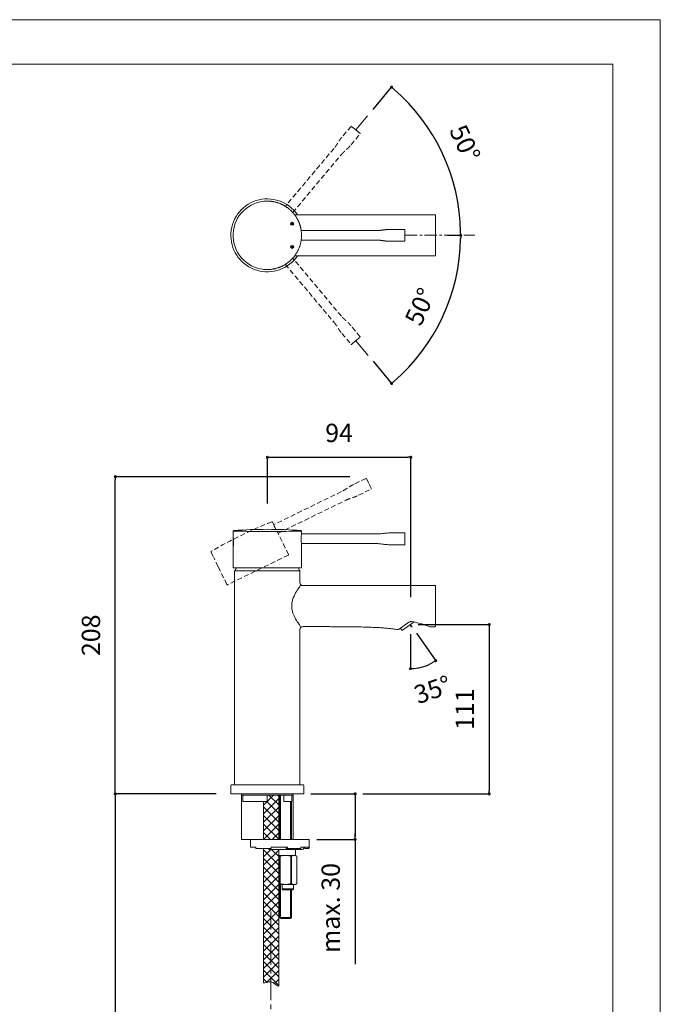
# Model space of a CAD drawing. Units: millimetres. Extents: x 0 to 840, y 0 to 1188.
# Drawn here: x 420 to 840, y 542 to 1188 of the extents above; entities that cross this region are included whole.
import ezdxf

# ---------------------------------------------------------------- set-up
doc = ezdxf.new("R2010")
doc.units = ezdxf.units.MM
doc.header["$LTSCALE"] = 50.8
doc.header["$PDMODE"] = 1
doc.header["$PDSIZE"] = -2
doc.linetypes.add('CENTER', pattern=[50.8, 31.75, -6.35, 6.35, -6.35])
doc.linetypes.add('HIDDEN', pattern=[9.525, 6.35, -3.175])
doc.layers.add('DIM', color=3, linetype='Continuous', lineweight=13)
doc.layers.add('MODEL', color=7, linetype='Continuous', lineweight=20)
doc.layers.add('PRINT', color=4, linetype='Continuous', lineweight=20, plot=False)
doc.styles.add('ＭＳ ゴシック', font='msgothic.ttc', dxfattribs={"bigfont": 'ＭＳ ゴシック'})
doc.dimstyles.new('tfrom線あり', dxfattribs={"dimtxt": 12, "dimasz": 2, "dimexe": 0, "dimexo": 5, "dimgap": 10, "dimtad": 1, "dimdec": 0, "dimzin": 11, "dimdsep": 46, "dimtxsty": 'ＭＳ ゴシック', "dimblk": 'DOT', "dimcen": 0, "dimazin": 0, "dimtfac": 1, "dimtdec": 1, "dimtix": 1, "dimtofl": 0, "dimtmove": 0, "dimatfit": 0, "dimldrblk": 'DOT', "dimfxl": 1, "dimfrac": 2, "dimtolj": 1, "dimtzin": 11, "dimarcsym": 0})
pattern_1 = [(45, (240.905, 23.898), (-2.819714, 2.819714), []), (135, (240.905, 23.898), (-2.819714, -2.819714), [])]

# ---------------------------------------------------------------- blocks, each defined once
blk = doc.blocks.new('_DOT')
at = {"color": 0, "linetype": 'ByBlock', "lineweight": -2}
blk.add_line((-0.5, 0), (-1, 0), dxfattribs=at)
at = {"color": 0, "linetype": 'ByBlock', "lineweight": -2, "const_width": 0.5}
blk.add_lwpolyline([(-0.25, 0, 1), (0.25, 0, 1)], format="xyb", close=True, dxfattribs=at)
blk = doc.blocks.new('*D7')
at = {"layer": 'Defpoints', "color": 0}
for p in [(582.34, 1046.61), (582.34, 1046.61), (695.49, 1046.61), (688.26, 976.94), (648.43, 967.83)]:
    blk.add_point(p, dxfattribs=at)
at = {"layer": 'DIM', "color": 0, "lineweight": -2}
for p, q in [((700.49, 1046.61), (709.12, 1046.61)), ((651.65, 964), (663.83, 949.49))]:
    blk.add_line(p, q, dxfattribs=at)
blk.add_arc((582.34, 1046.61), 126.78, 310.90387, 359.09613, dxfattribs=at)
at = {"layer": 'DIM', "color": 0, "lineweight": -2, "xscale": 2, "yscale": 2, "zscale": 2}
for p, rotation in [((709.12, 1046.61), 89.548066401154), ((663.83, 949.49), 220.4519335988446)]:
    blk.add_blockref('_DOT', p, dxfattribs=dict(at, rotation=rotation))
at = {"layer": 'DIM', "color": 0, "insert": (682.55, 999.88), "char_height": 12, "attachment_point": 5, "rotation": 65, "style": 'ＭＳ ゴシック'}
blk.add_mtext('\\A1;\\A1;50%%d', dxfattribs=at)
blk = doc.blocks.new('*D8')
at = {"layer": 'Defpoints', "color": 0}
for p in [(676.2, 791.36), (676.2, 791.36), (676.2, 790.07), (677.31, 789.77), (682.04, 763.09)]:
    blk.add_point(p, dxfattribs=at)
at = {"layer": 'DIM', "color": 0, "lineweight": -2}
for p, q in [((676.2, 785.07), (676.2, 762.49)), ((680.18, 785.67), (692.76, 767.71))]:
    blk.add_line(p, q, dxfattribs=at)
blk.add_arc((676.2, 791.36), 28.87, 273.96987, 301.03013, dxfattribs=at)
at = {"layer": 'DIM', "color": 0, "lineweight": -2, "xscale": 2, "yscale": 2, "zscale": 2}
for p, rotation in [((692.76, 767.71), 33.01506306599315), ((676.2, 762.49), 181.9849369367238)]:
    blk.add_blockref('_DOT', p, dxfattribs=dict(at, rotation=rotation))
at = {"layer": 'DIM', "color": 0, "insert": (690.72, 748.68), "char_height": 12, "attachment_point": 5, "rotation": 18.79055, "style": 'ＭＳ ゴシック'}
blk.add_mtext('\\A1;\\A1;35%%d', dxfattribs=at)
blk = doc.blocks.new('*D9')
at = {"layer": 'Defpoints', "color": 0}
for p in [(676.39, 901.06), (582.39, 865.87), (676.39, 804.33)]:
    blk.add_point(p, dxfattribs=at)
at = {"layer": 'DIM', "color": 0, "lineweight": -2}
for p, q in [((582.39, 870.87), (582.39, 901.06)), ((584.39, 901.06), (674.39, 901.06)), ((676.39, 809.33), (676.39, 901.06))]:
    blk.add_line(p, q, dxfattribs=at)
at = {"layer": 'DIM', "color": 0, "lineweight": -2, "xscale": 2, "yscale": 2, "zscale": 2, "rotation": 180}
blk.add_blockref('_DOT', (582.39, 901.06), dxfattribs=at)
at = {"layer": 'DIM', "color": 0, "lineweight": -2, "xscale": 2, "yscale": 2, "zscale": 2}
blk.add_blockref('_DOT', (676.39, 901.06), dxfattribs=at)
at = {"layer": 'DIM', "color": 0, "insert": (629.39, 917.06), "char_height": 12, "attachment_point": 5, "style": 'ＭＳ ゴシック'}
blk.add_mtext('\\A1;94', dxfattribs=at)
blk = doc.blocks.new('*D10')
at = {"layer": 'Defpoints', "color": 0}
for p in [(676.2, 791.36), (639.91, 680.36), (727.84, 680.36)]:
    blk.add_point(p, dxfattribs=at)
at = {"layer": 'DIM', "color": 0, "lineweight": -2}
for p, q in [((681.2, 791.36), (727.84, 791.36)), ((727.84, 789.36), (727.84, 682.36)), ((644.91, 680.36), (727.84, 680.36))]:
    blk.add_line(p, q, dxfattribs=at)
at = {"layer": 'DIM', "color": 0, "lineweight": -2, "xscale": 2, "yscale": 2, "zscale": 2}
for p, rotation in [((727.84, 791.36), 90), ((727.84, 680.36), 270)]:
    blk.add_blockref('_DOT', p, dxfattribs=dict(at, rotation=rotation))
at = {"layer": 'DIM', "color": 0, "insert": (711.84, 735.86), "char_height": 12, "attachment_point": 5, "rotation": 90, "style": 'ＭＳ ゴシック'}
blk.add_mtext('\\A1;111', dxfattribs=at)
blk = doc.blocks.new('*D12')
at = {"layer": 'Defpoints', "color": 0}
for p in [(482.7, 888.36), (641.47, 888.36), (553.71, 680.36)]:
    blk.add_point(p, dxfattribs=at)
at = {"layer": 'DIM', "color": 0, "lineweight": -2}
for p, q in [((636.47, 888.36), (482.7, 888.36)), ((482.7, 682.36), (482.7, 886.36)), ((548.71, 680.36), (482.7, 680.36))]:
    blk.add_line(p, q, dxfattribs=at)
at = {"layer": 'DIM', "color": 0, "lineweight": -2, "xscale": 2, "yscale": 2, "zscale": 2}
for p, rotation in [((482.7, 888.36), 90), ((482.7, 680.36), 270)]:
    blk.add_blockref('_DOT', p, dxfattribs=dict(at, rotation=rotation))
at = {"layer": 'DIM', "color": 0, "insert": (466.7, 784.36), "char_height": 12, "attachment_point": 5, "rotation": 90, "style": 'ＭＳ ゴシック'}
blk.add_mtext('\\A1;208', dxfattribs=at)
blk = doc.blocks.new('*D15')
at = {"layer": 'Defpoints', "color": 0}
for p in [(605.96, 680.36), (609.75, 650.45), (639.91, 650.45)]:
    blk.add_point(p, dxfattribs=at)
at = {"layer": 'DIM', "color": 0, "lineweight": -2}
for p, q in [((610.96, 680.36), (639.91, 680.36)), ((639.91, 678.36), (639.91, 652.45)), ((639.91, 652.45), (639.91, 654.45)), ((614.75, 650.45), (639.91, 650.45)), ((639.91, 650.45), (639.91, 568.7))]:
    blk.add_line(p, q, dxfattribs=at)
at = {"layer": 'DIM', "color": 0, "lineweight": -2, "xscale": 2, "yscale": 2, "zscale": 2}
for p, rotation in [((639.91, 680.36), 90), ((639.91, 650.45), 270)]:
    blk.add_blockref('_DOT', p, dxfattribs=dict(at, rotation=rotation))
at = {"layer": 'DIM', "color": 0, "insert": (623.91, 605.58), "char_height": 12, "attachment_point": 5, "rotation": 90, "style": 'ＭＳ ゴシック'}
blk.add_mtext('\\A1;max. 30', dxfattribs=at)
blk = doc.blocks.new('*D16')
at = {"layer": 'Defpoints', "color": 0}
for p in [(648.43, 1125.38), (703.79, 1082.97), (582.34, 1046.61), (582.34, 1046.61), (695.49, 1046.61)]:
    blk.add_point(p, dxfattribs=at)
at = {"layer": 'DIM', "color": 0, "lineweight": -2}
for p, q in [((651.65, 1129.21), (663.83, 1143.72)), ((700.49, 1046.61), (709.12, 1046.61))]:
    blk.add_line(p, q, dxfattribs=at)
blk.add_arc((582.34, 1046.61), 126.78, 0.90387, 49.09613, dxfattribs=at)
at = {"layer": 'DIM', "color": 0, "lineweight": -2, "xscale": 2, "yscale": 2, "zscale": 2}
for p, rotation in [((663.83, 1143.72), 139.5480664011555), ((709.12, 1046.61), 270.451933598846)]:
    blk.add_blockref('_DOT', p, dxfattribs=dict(at, rotation=rotation))
at = {"layer": 'DIM', "color": 0, "insert": (711.93, 1107.04), "char_height": 12, "attachment_point": 5, "rotation": 295, "style": 'ＭＳ ゴシック'}
blk.add_mtext('\\A1;\\A1;50%%d', dxfattribs=at)
blk = doc.blocks.new('*D34')
at = {"layer": 'Defpoints', "color": 0}
for p in [(548.71, 680.36), (482.7, 290.36), (548.71, 290.36)]:
    blk.add_point(p, dxfattribs=at)
at = {"layer": 'DIM', "color": 0, "lineweight": -2}
for p, q in [((543.71, 680.36), (482.7, 680.36)), ((482.7, 678.36), (482.7, 292.36)), ((543.71, 290.36), (482.7, 290.36))]:
    blk.add_line(p, q, dxfattribs=at)
at = {"layer": 'DIM', "color": 0, "lineweight": -2, "xscale": 2, "yscale": 2, "zscale": 2}
for p, rotation in [((482.7, 680.36), 90), ((482.7, 290.36), 270)]:
    blk.add_blockref('_DOT', p, dxfattribs=dict(at, rotation=rotation))
at = {"layer": 'DIM', "color": 0, "insert": (466.7, 485.36), "char_height": 12, "attachment_point": 5, "rotation": 90, "style": 'ＭＳ ゴシック'}
blk.add_mtext('\\A1;390', dxfattribs=at)

msp = doc.modelspace()

# ---------------------------------------------------------------- hatches: boundary and pattern name
at = {"layer": 'MODEL'}
h = msp.add_hatch(color=256, dxfattribs=at)
edge = h.paths.add_edge_path()
edge.add_ellipse((598.65, 1054.19), major_axis=(0.997, 0), ratio=1, start_angle=0, end_angle=360)
h = msp.add_hatch(color=256, dxfattribs=at)
edge = h.paths.add_edge_path()
edge.add_ellipse((598.65, 1039.02), major_axis=(-0.997, 0), ratio=1, start_angle=0, end_angle=360)
h = msp.add_hatch(dxfattribs=at)
h.set_pattern_fill('NET', color=256, scale=1.255962, angle=45, style=0)
h.set_pattern_definition(pattern_1)
edge = h.paths.add_edge_path()
edge.add_line((579.84, 675.38), (579.84, 650.45))
edge.add_line((579.84, 650.45), (584.83, 650.45))
edge.add_line((584.83, 650.45), (589.81, 650.45))
edge.add_line((589.81, 650.45), (589.81, 679.61))
edge.add_line((589.81, 679.61), (582.21, 679.61))
edge.add_arc((583.18, 679.36), 0.997, 165.52249, 180)
edge.add_line((582.18, 679.36), (582.18, 675.38))
edge.add_line((582.18, 675.38), (579.84, 675.38))
h = msp.add_hatch(dxfattribs=at)
h.set_pattern_fill('NET', color=256, scale=1.255962, angle=45, style=0)
h.set_pattern_definition(pattern_1)
edge = h.paths.add_edge_path()
edge.add_line((579.84, 644.47), (579.84, 556.53))
edge.add_spline(control_points=[(579.84, 556.53), (580.47, 556.53), (581.77, 556.62), (584.2, 557.56), (587.01, 556.33), (588.71, 554.47), (589.81, 554.27)], knot_values=[0, 0, 0, 0, 0.176791, 0.368755, 0.676628, 1, 1, 1, 1], degree=3, periodic=0)
edge.add_line((589.81, 554.27), (589.81, 643.97))
edge.add_line((589.81, 643.97), (584.83, 643.97))
edge.add_line((584.83, 643.97), (583.83, 643.97))
edge.add_arc((583.83, 644.97), 0.997, 210, 270, ccw=False)
edge.add_line((582.97, 644.47), (579.84, 644.47))

# ---------------------------------------------------------------- linework, layer by layer
at = {"layer": 'DIM', "linetype": 'CENTER', "ltscale": 0.005}
msp.add_line((672.56, 1046.61), (718.43, 1046.61), dxfattribs=at)
at = {"layer": 'MODEL'}
for p, q in [((640.33, 1115.72), (648.12, 1125.01)), ((692.22, 1060.06), (600.28, 1060.06)), ((692.72, 1033.65), (692.72, 1059.56)), ((654.14, 1049.77), (604.53, 1049.77)), ((672.37, 1050.49), (663.15, 1050.49)), ((672.56, 1046.61), (672.56, 1050.29)), ((672.56, 1042.92), (672.56, 1046.61)), ((672.56, 1046.61), (672.56, 1046.36)), ((672.56, 1046.36), (672.56, 1042.92)), ((604.54, 1043.44), (654.14, 1043.44)), ((663.15, 1042.72), (672.37, 1042.72)), ((600.28, 1033.15), (692.22, 1033.15)), ((640.33, 977.49), (648.43, 967.83)), ((559.91, 852.54), (559.91, 848.95)), ((582.34, 852.51), (584.71, 852.51)), ((604.77, 850.82), (604.77, 852.54)), ((559.91, 842.07), (559.91, 848.75)), ((654.14, 850.77), (604.76, 850.77)), ((672.37, 851.49), (663.15, 851.49)), ((672.56, 851.29), (672.56, 851.28)), ((672.56, 851.28), (672.56, 847.6)), ((672.56, 847.6), (672.56, 843.92)), ((559.91, 841.92), (559.91, 828.84)), ((604.76, 844.44), (654.14, 844.44)), ((604.77, 828.84), (604.77, 844.43)), ((663.15, 843.72), (672.37, 843.72)), ((604.57, 828.64), (560.11, 828.64)), ((561.2, 826.57), (603.47, 826.57)), ((603.43, 826.57), (561.25, 826.57)), ((560.9, 727.72), (560.9, 826.27)), ((603.77, 818.94), (603.77, 826.27)), ((692.72, 790.5), (692.72, 816.45)), ((603.77, 788.04), (603.77, 686.34)), ((668.15, 788.09), (668.38, 788.2)), ((668.38, 788.2), (668.69, 788.41)), ((674.46, 792.46), (668.69, 788.41)), ((669.66, 789.1), (670.58, 787.79)), ((678.66, 793.08), (670.99, 787.72)), ((676.2, 791.36), (677.31, 789.77)), ((676.2, 791.36), (676.2, 790.07)), ((688.8, 789.91), (688.91, 789.89)), ((560.9, 686.34), (560.9, 727.72)), ((558.46, 685.85), (558.41, 680.66)), ((605.72, 686.34), (558.96, 686.34)), ((606.26, 680.66), (606.21, 685.85)), ((605.96, 680.36), (558.71, 680.36)), ((565.39, 680.36), (565.39, 650.45)), ((565.39, 679.61), (599.28, 679.61)), ((566.25, 679.36), (566.25, 675.67)), ((582.18, 675.38), (582.18, 679.36)), ((589.81, 650.45), (589.81, 679.61)), ((590.31, 679.61), (590.31, 650.45)), ((591.08, 650.45), (591.08, 679.61)), ((593.16, 679.36), (593.16, 675.38)), ((598.4, 675.67), (598.4, 679.36)), ((598.4, 679.36), (598.41, 679.36)), ((598.41, 675.67), (598.41, 679.36)), ((599.28, 680.36), (599.28, 650.45)), ((566.5, 675.39), (566.51, 675.38)), ((582.18, 675.38), (566.51, 675.38)), ((579.84, 675.38), (579.84, 650.45)), ((589.84, 675.38), (589.81, 675.38)), ((589.84, 675.38), (590.31, 675.38)), ((598.15, 675.38), (593.16, 675.38)), ((593.16, 675.38), (593.16, 675.38)), ((597.52, 650.45), (597.52, 675.38)), ((598.29, 650.45), (598.29, 675.51)), ((565.28, 650.45), (608.26, 650.45)), ((584.83, 650.45), (571.37, 650.45)), ((571.37, 650.45), (571.37, 645.47)), ((584.83, 650.45), (609.75, 650.45)), ((609.75, 644.97), (609.75, 650.45)), ((574.86, 645.47), (571.37, 645.47)), ((574.86, 644.97), (574.86, 645.47)), ((574.86, 644.47), (574.86, 644.97)), ((584.83, 644.47), (574.86, 644.47)), ((579.84, 644.47), (579.84, 556.53)), ((584.83, 643.97), (583.83, 643.97)), ((595.56, 645.47), (584.83, 645.47)), ((584.83, 644.97), (584.83, 645.47)), ((584.83, 644.97), (584.83, 644.47)), ((584.83, 643.97), (605.27, 643.97)), ((589.81, 554.27), (589.81, 643.97)), ((593.62, 639.99), (589.81, 639.99)), ((590.45, 639.49), (590.77, 639.49)), ((590.45, 639.49), (590.45, 621.54)), ((590.77, 621.54), (590.77, 639.49)), ((594.98, 639.99), (593.61, 639.99)), ((593.62, 639.99), (594.98, 639.99)), ((594.27, 645.47), (594.7, 644.47)), ((594.7, 644.47), (595.34, 644.47)), ((599.57, 639.99), (594.98, 639.99)), ((603.94, 644.47), (595.34, 644.47)), ((595.56, 644.97), (595.56, 645.47)), ((597.83, 639.49), (598.15, 639.49)), ((597.83, 639.49), (597.83, 621.54)), ((598.15, 621.54), (598.15, 639.49)), ((599.57, 639.99), (600.25, 639.99)), ((600.25, 639.99), (599.57, 639.99)), ((600.65, 639.99), (600.25, 639.99)), ((600.78, 639.99), (600.65, 639.99)), ((600.78, 639.99), (600.78, 643.97)), ((601.68, 639.49), (600.89, 639.94)), ((601.67, 639.49), (601.68, 639.49)), ((601.67, 639.49), (601.67, 621.54)), ((601.68, 621.54), (601.68, 639.49)), ((609.11, 645.47), (604.33, 645.47)), ((604.33, 644.97), (604.33, 645.47)), ((606.2, 645.47), (607.17, 644.47)), ((607.17, 644.47), (608.63, 644.47)), ((608.63, 644.47), (609.25, 644.47)), ((609.11, 644.97), (609.11, 645.47)), ((593.62, 621.04), (589.81, 621.04)), ((590.31, 621.04), (590.31, 601.11)), ((590.45, 621.54), (590.77, 621.54)), ((591.08, 598.65), (591.08, 621.04)), ((592.01, 621.04), (592.01, 618.15)), ((593.62, 621.04), (594.98, 621.04)), ((599.57, 621.04), (594.98, 621.04)), ((597.83, 621.54), (598.15, 621.54)), ((599.51, 618.15), (599.51, 621.04)), ((599.57, 621.04), (600.25, 621.04)), ((600.25, 621.04), (600.81, 621.04)), ((600.81, 621.04), (601.68, 621.54)), ((601.67, 621.54), (601.68, 621.54)), ((592.01, 618.15), (599.51, 618.15)), ((592.01, 618.15), (592.6, 617.55)), ((592.6, 617.55), (599.16, 617.55)), ((597.52, 598.65), (597.52, 617.55)), ((598.29, 601.11), (598.29, 617.55)), ((599.16, 617.55), (599.51, 618.15)), ((590.36, 601.11), (590.31, 601.11)), ((590.36, 601.11), (590.36, 599.36)), ((598.24, 601.11), (598.29, 601.11)), ((598.24, 599.36), (598.24, 601.11)), ((590.36, 599.36), (598.24, 599.36)), ((591.12, 598.61), (590.36, 599.36)), ((597.48, 598.61), (591.12, 598.61)), ((598.24, 599.36), (597.48, 598.61))]:
    msp.add_line(p, q, dxfattribs=at)
at = {"layer": 'MODEL', "linetype": 'HIDDEN', "ltscale": 0.01}
for p, q in [((637.23, 1118.07), (631.31, 1111.01)), ((640.33, 1115.72), (637.51, 1118.09)), ((637.26, 1106.02), (643.19, 1113.08)), ((640.33, 1115.72), (640.52, 1115.56)), ((626.07, 1103.65), (594.18, 1065.64)), ((599.03, 1061.58), (630.92, 1099.58)), ((594.18, 1027.56), (626.07, 989.56)), ((630.92, 993.63), (599.03, 1031.64)), ((631.31, 982.2), (637.23, 975.14)), ((643.19, 980.13), (637.26, 987.2)), ((637.51, 975.12), (640.33, 977.49)), ((640.14, 977.34), (637.51, 975.12)), ((640.33, 977.49), (640.14, 977.34)), ((640.33, 977.49), (643.15, 979.86)), ((647.07, 887.21), (638.78, 883.17)), ((647.33, 887.12), (647.33, 887.11)), ((647.33, 887.11), (648.94, 883.8)), ((631, 878.58), (586.62, 856.93)), ((642.19, 876.19), (650.48, 880.23)), ((648.94, 883.8), (650.56, 880.49)), ((589.39, 851.24), (633.78, 872.89)), ((596.23, 837.23), (589.4, 851.23)), ((545.53, 838.86), (547.1, 835.64)), ((550.11, 829.45), (547.19, 835.46)), ((596.14, 836.96), (556.18, 817.47)), ((550.18, 829.32), (555.91, 817.56))]:
    msp.add_line(p, q, dxfattribs=at)
at = {"layer": 'MODEL', "linetype": 'HIDDEN', "ltscale": 0.5}
for p, q in [((643.15, 1113.35), (640.33, 1115.72)), ((640.52, 1115.56), (643.15, 1113.35))]:
    msp.add_line(p, q, dxfattribs=at)
at = {"layer": 'MODEL', "linetype": 'HIDDEN', "ltscale": 0.04}
msp.add_line((586.6, 856.98), (585.85, 858.53), dxfattribs=at)
at = {"layer": 'MODEL', "linetype": 'CENTER', "ltscale": 0.009}
msp.add_line((584.62, 289.61), (584.62, 603.14), dxfattribs=at)
at = {"layer": 'MODEL', "flags": 128}
msp.add_lwpolyline([(808.88, 1158.86), (28.88, 1158.86), (28.88, 38.86), (808.88, 38.86), (808.88, 1158.86)], dxfattribs=at)
at = {"layer": 'MODEL'}
for centre in [(598.65, 1054.19), (598.65, 1039.02)]:
    msp.add_circle(centre, 0.997, dxfattribs=at)
at = {"layer": 'MODEL', "linetype": 'HIDDEN', "ltscale": 0.01}
for centre, radius, start, end in [((637.38, 1117.94), 0.194, 53.27988, 140.71378), ((643.03, 980.02), 0.194, 313.27988, 40.71378), ((695.59, 582.37), 297.61, 111.75055, 120.23372), ((607.97, 863.82), 22.44, 197.76235, 214.23765), ((545.98, 839.07), 0.499, 122.78087, 206.49441)]:
    msp.add_arc(centre, radius, start, end, dxfattribs=at)
at = {"layer": 'MODEL'}
for centre, radius, start, end in [((582.34, 1046.61), 23.92, 34.23634, 181.28631), ((582.34, 1046.61), 22.43, 96.06489, 270), ((582.34, 1046.61), 22.43, 90.00185, 96.06489), ((692.22, 1059.57), 0.498, 359.99482, 90.03382), ((582.34, 1046.61), 23.92, 181.28631, 325.73755), ((672.36, 1050.3), 0.194, 3.27988, 90.71378), ((692.22, 1033.65), 0.498, 269.88414, 359.96285), ((582.34, 1046.61), 22.43, 270.00001, 276.06584), ((560.4, 852.54), 0.499, 96.78087, 180.49441), ((582.35, 556.22), 297.61, 85.75055, 94.23372), ((583.1, 10906.04), 10053.53, 270.009161, 270.123487), ((604.27, 852.54), 0.499, 359.5056, 74.51123), ((538.34, 845.41), 21.85, 350.67876, 9.27931), ((556.24, 848.28), 3.73, 8.20545, 9.65945), ((560.2, 848.95), 0.296, 190.51395, 221.9893), ((626.97, 847.6), 22.44, 171.76235, 188.23765), ((560.11, 828.84), 0.199, 180, 270), ((561.25, 826.77), 0.199, 149.93967, 270), ((582.34, 814.56), 24.57, 145.02172, 149.93967), ((582.34, 814.56), 24.57, 30.06033, 34.97828), ((603.43, 826.77), 0.199, 270, 30.06033), ((604.57, 828.84), 0.199, 270, 0), ((605.76, 818.94), 1.99, 180, 269.99897), ((692.22, 816.45), 0.498, 359.99851, 90.54567), ((605.76, 788.04), 1.99, 89.99193, 180), ((670.82, 787.96), 0.299, 215, 305), ((670.26, 752.65), 41.28, 73.77563, 80.7152), ((668.55, 741.28), 52.69, 67.27801, 75.44993), ((693.21, 715.77), 74.23, 90.75391, 93.32523), ((692.22, 790.5), 0.498, 271.93316, 0.00173), ((558.96, 685.84), 0.498, 90, 179.5), ((605.72, 685.84), 0.498, 0.5, 90), ((558.71, 680.66), 0.299, 179.5, 270), ((565.26, 679.36), 0.997, 0, 14.47751), ((583.18, 679.36), 0.997, 165.52249, 180), ((592.16, 679.36), 0.997, 0, 7.57052), ((599.41, 679.36), 0.997, 165.52249, 180), ((605.96, 680.66), 0.299, 270, 0.5), ((583.83, 644.97), 0.997, 210, 270), ((588.46, 636.09), 3.94, 59.69414, 69.88851), ((600.13, 636.09), 3.93, 98.21295, 120.31821), ((599.69, 636.09), 3.94, 59.69414, 81.7747), ((605.27, 644.97), 0.997, 270, 345.52249), ((607.2, 644.47), 0.997, 135.32247, 165.52249), ((609.25, 644.97), 0.498, 270, 0), ((588.46, 624.94), 3.94, 290.11149, 300.30586), ((600.13, 624.94), 3.93, 239.68179, 261.78705), ((599.69, 624.94), 3.94, 278.2253, 300.30586)]:
    msp.add_arc(centre, radius, start, end, dxfattribs=at)
at = {"layer": 'MODEL', "linetype": 'HIDDEN', "ltscale": 0.04}
for centre, radius, start, end in [((585.4, 858.3), 0.499, 25.5056, 100.51123), ((556.09, 817.65), 0.199, 206, 296)]:
    msp.add_arc(centre, radius, start, end, dxfattribs=at)
at = {"layer": 'MODEL', "ltscale": 0.01}
msp.add_arc((596.06, 837.14), 0.199, 296, 26, dxfattribs=at)
at = {"layer": 'MODEL'}
for centre, major_axis, ratio, start_param, end_param in [((599.37, 679.36), (0, -0.997), 0.967863, 4.459709, 4.712389), ((595.34, 644.97), (0, -0.498), 0.430511, 0, 1.570796), ((603.94, 644.97), (0, 0.498), 0.782608, 3.141593, 4.712389), ((608.63, 644.97), (0, -0.498), 0.97437, 0, 1.570796)]:
    msp.add_ellipse(centre, major_axis=major_axis, ratio=ratio, start_param=start_param, end_param=end_param, dxfattribs=at)
at = {"layer": 'MODEL', "linetype": 'HIDDEN', "ltscale": 0.01}
for points, degree in [([(631.31, 1111.01), (630.34, 1109.86), (628.9, 1108.14), (628.08, 1106.04), (626.96, 1104.71), (626.07, 1103.65)], 5), ([(643.15, 1113.35), (643.24, 1113.28), (643.25, 1113.15), (643.18, 1113.07)], 3), ([(630.92, 1099.58), (631.81, 1100.64), (632.93, 1101.97), (634.85, 1103.14), (636.29, 1104.87), (637.26, 1106.02)], 5), ([(626.07, 989.56), (626.96, 988.5), (628.08, 987.17), (628.9, 985.07), (630.34, 983.35), (631.31, 982.2)], 5), ([(637.26, 987.19), (636.29, 988.35), (634.85, 990.07), (632.93, 991.24), (631.81, 992.57), (630.92, 993.63)], 5), ([(637.51, 975.12), (637.42, 975.05), (637.3, 975.06), (637.23, 975.15)], 3), ([(647.06, 887.21), (647.16, 887.26), (647.28, 887.22), (647.33, 887.12)], 3)]:
    msp.add_open_spline(points, degree=degree, dxfattribs=at)
at = {"layer": 'MODEL'}
for points, weights, knots in [([(584.71, 1024.3), (590.7, 1024.94), (596, 1027.82), (599.78, 1032.51), (603.57, 1037.2), (605.28, 1042.98), (604.64, 1048.98), (604.33, 1051.91), (603.45, 1054.74), (602.04, 1057.33), (601.33, 1058.62), (600.51, 1059.84), (599.57, 1060.97), (599.1, 1061.53), (598.6, 1062.07), (598.07, 1062.59), (597.55, 1063.1), (597, 1063.59), (596.43, 1064.05), (592.41, 1067.3), (587.53, 1069.04), (582.34, 1069.04)], [1, 0.949255640649, 0.949255640649, 1, 0.949248853865, 0.949248853865, 1, 0.987190851999, 0.987190851999, 1, 0.996789780685, 0.996789780685, 1, 0.999194647831, 0.999194647831, 1, 0.99920115764, 0.99920115764, 1, 0.956203196609, 0.950205315314, 0.982006356114], [0, 0, 0, 0, 0.258863, 0.258863, 0.258863, 0.517725, 0.517725, 0.517725, 0.647157, 0.647157, 0.647157, 0.711872, 0.711872, 0.711872, 0.74423, 0.74423, 0.74423, 0.776588, 0.776588, 0.776588, 1, 1, 1, 1]), ([(559.91, 852.54), (559.91, 852.54), (559.92, 852.54), (559.94, 852.54), (560.09, 852.53), (560.77, 852.53), (561.97, 852.52), (563.17, 852.52), (564.83, 852.52), (566.9, 852.52), (571.12, 852.51), (576.52, 852.51), (582.34, 852.51)], [0.990606857518, 0.993498388673, 0.996629436167, 1, 0.988033647782, 0.988033647782, 1, 0.988047801856, 0.988047801856, 1, 0.952571186958, 0.952571186958, 1], [0, 0, 0, 0, 0.034311, 0.034311, 0.034311, 0.275734, 0.275734, 0.275734, 0.517156, 0.517156, 0.517156, 1, 1, 1, 1])]:
    msp.add_rational_spline(points, weights, degree=3, knots=knots, dxfattribs=at)
for points, degree in [([(663.15, 1050.49), (661.65, 1050.49), (659.4, 1050.49), (657.27, 1049.77), (655.53, 1049.77), (654.14, 1049.77)], 5), ([(654.14, 1043.44), (655.53, 1043.44), (657.27, 1043.44), (659.4, 1042.72), (661.65, 1042.72), (663.15, 1042.72)], 5), ([(672.56, 1042.92), (672.56, 1042.81), (672.47, 1042.72), (672.36, 1042.72)], 3), ([(672.36, 851.49), (672.47, 851.49), (672.56, 851.4), (672.56, 851.29)], 3), ([(672.36, 843.72), (672.47, 843.72), (672.56, 843.81), (672.56, 843.92)], 3), ([(593.15, 679.5), (593.14, 679.54), (593.14, 679.57), (593.13, 679.61)], 3), ([(600.89, 639.94), (600.89, 639.94), (600.81, 639.96), (600.65, 639.99)], 3)]:
    msp.add_open_spline(points, degree=degree, dxfattribs=at)
at = {"layer": 'MODEL', "linetype": 'HIDDEN', "ltscale": 0.01}
for points, knots in [([(638.79, 883.17), (638.32, 882.94), (637.47, 882.52), (636.08, 881.7), (634.72, 880.8), (633.42, 879.92), (632.16, 879.15), (631.41, 878.78), (631, 878.58)], [0, 0, 0, 0, 0.157219, 0.337649, 0.523632, 0.701372, 0.861503, 1, 1, 1, 1]), ([(633.78, 872.89), (634.19, 873.09), (634.95, 873.45), (636.32, 873.96), (637.82, 874.45), (639.37, 874.97), (640.87, 875.56), (641.72, 875.96), (642.19, 876.19)], [0, 0, 0, 0, 0.138497, 0.298628, 0.476368, 0.662351, 0.842781, 1, 1, 1, 1])]:
    msp.add_open_spline(points, degree=3, knots=knots, dxfattribs=at)
at = {"layer": 'MODEL', "linetype": 'HIDDEN', "ltscale": 0.04}
msp.add_open_spline([(650.47, 880.23), (650.56, 880.27), (650.61, 880.39), (650.56, 880.49)], degree=3, dxfattribs=at)
at = {"layer": 'MODEL'}
for points, knots in [([(663.15, 851.49), (662.63, 851.49), (661.68, 851.48), (660.08, 851.35), (658.46, 851.13), (656.9, 850.91), (655.44, 850.78), (654.6, 850.77), (654.14, 850.77)], [0, 0, 0, 0, 0.157219, 0.337649, 0.523632, 0.701372, 0.861503, 1, 1, 1, 1]), ([(654.14, 844.44), (654.6, 844.44), (655.44, 844.43), (656.9, 844.29), (658.46, 844.07), (660.08, 843.86), (661.68, 843.73), (662.63, 843.72), (663.15, 843.72)], [0, 0, 0, 0, 0.138497, 0.298628, 0.476368, 0.662351, 0.842781, 1, 1, 1, 1]), ([(560.9, 826.27), (560.9, 826.35), (560.93, 826.42), (561.05, 826.54), (561.12, 826.57), (561.2, 826.57)], [0, 0, 0, 0, 0.5, 0.5, 1, 1, 1, 1]), ([(603.47, 826.57), (603.55, 826.57), (603.63, 826.54), (603.74, 826.42), (603.77, 826.35), (603.77, 826.27)], [0, 0, 0, 0, 0.5, 0.5, 1, 1, 1, 1]), ([(604.19, 817.05), (604.19, 817.05), (604.12, 816.95), (603.83, 816.59), (603.62, 816.31), (602.86, 815.27), (602.17, 814.28), (600.72, 811.88), (599.97, 810.48), (599.08, 808.07), (598.82, 807.21), (598.47, 805.45), (598.37, 804.52), (598.37, 802.69), (598.47, 801.76), (598.82, 799.99), (599.07, 799.14), (599.97, 796.72), (600.72, 795.32), (601.8, 793.51), (602.15, 792.97), (602.81, 792), (603.11, 791.57), (603.87, 790.53), (604.19, 790.13), (604.19, 790.13)], [0, 0, 0, 0, 0.0625, 0.0625, 0.125, 0.125, 0.25, 0.25, 0.375, 0.375, 0.4375, 0.4375, 0.5, 0.5, 0.5625, 0.5625, 0.625, 0.625, 0.75, 0.75, 0.8125, 0.8125, 0.875, 0.875, 1, 1, 1, 1]), ([(692.22, 816.94), (688.21, 816.94), (683.08, 816.94), (676.37, 816.94), (672.88, 816.94), (669.92, 816.94), (666.64, 816.94), (661.15, 816.94), (651.08, 816.94), (631.84, 816.94), (616.96, 816.94), (605.76, 816.94)], [0, 0, 0, 0, 0.126353, 0.194058, 0.229101, 0.247859, 0.296626, 0.34293, 0.438522, 0.646934, 1, 1, 1, 1]), ([(605.76, 790.03), (605.96, 790.03), (607.23, 790.03), (609.68, 790.03), (612.76, 790.03), (615.48, 790.02), (617.85, 790.02), (619.94, 790.02), (621.77, 790.01), (623.34, 790.01), (624.64, 790), (625.84, 790), (627.09, 789.99), (628.79, 789.98), (630.98, 789.97), (633.7, 789.95), (636.99, 789.91), (640.84, 789.86), (645.2, 789.78), (649.6, 789.65), (653.76, 789.48), (657.49, 789.27), (660.75, 789.01), (663.6, 788.7), (665.91, 788.39), (667.33, 788.17), (667.87, 788.12), (667.96, 788.11), (668.05, 788.1), (668.15, 788.09)], [0, 0, 0, 0, 0.008312, 0.06445, 0.113784, 0.156954, 0.194512, 0.226937, 0.257104, 0.282037, 0.302111, 0.319571, 0.339405, 0.361657, 0.400952, 0.444656, 0.491694, 0.558292, 0.62906, 0.700575, 0.768941, 0.828113, 0.879848, 0.925499, 0.964997, 0.992219, 0.992219, 0.992219, 1, 1, 1, 1]), ([(674.45, 792.45), (674.65, 792.58), (674.91, 792.76), (675.3, 792.97), (675.56, 793.1), (675.79, 793.19), (676.07, 793.29), (676.45, 793.39), (676.74, 793.39), (676.92, 793.39)], [0, 0, 0, 0, 0.24409, 0.397279, 0.491546, 0.569836, 0.670826, 0.818254, 1, 1, 1, 1]), ([(566.26, 675.67), (566.25, 675.67), (566.25, 675.66), (566.28, 675.62), (566.3, 675.59), (566.37, 675.51), (566.44, 675.44), (566.5, 675.39)], [0, 0, 0, 0, 0.25, 0.25, 0.5, 0.5, 1, 1, 1, 1]), ([(598.15, 675.38), (598.22, 675.43), (598.28, 675.5), (598.36, 675.59), (598.38, 675.62), (598.41, 675.66), (598.41, 675.67), (598.4, 675.67)], [0, 0, 0, 0, 0.5, 0.5, 0.75, 0.75, 1, 1, 1, 1]), ([(590.77, 639.49), (591.24, 639.62), (591.71, 639.73), (592.67, 639.9), (593.14, 639.96), (593.62, 639.99)], [0, 0, 0, 0, 0.5, 0.5, 1, 1, 1, 1]), ([(594.98, 639.99), (595.46, 639.96), (595.94, 639.9), (596.89, 639.73), (597.36, 639.62), (597.83, 639.49)], [0, 0, 0, 0, 0.5, 0.5, 1, 1, 1, 1]), ([(590.77, 621.54), (591.24, 621.41), (591.71, 621.3), (592.67, 621.13), (593.14, 621.07), (593.62, 621.04)], [0, 0, 0, 0, 0.5, 0.5, 1, 1, 1, 1]), ([(594.98, 621.04), (595.46, 621.07), (595.94, 621.13), (596.89, 621.3), (597.36, 621.41), (597.83, 621.54)], [0, 0, 0, 0, 0.5, 0.5, 1, 1, 1, 1]), ([(579.84, 556.53), (580.47, 556.53), (581.77, 556.62), (584.2, 557.56), (587.01, 556.33), (588.71, 554.47), (589.81, 554.27)], [0, 0, 0, 0, 0.176791, 0.368755, 0.676628, 1, 1, 1, 1])]:
    msp.add_open_spline(points, degree=3, knots=knots, dxfattribs=at)
at = {"layer": 'PRINT'}
msp.add_lwpolyline([(0, 0), (0, 1188), (840, 1188), (840, 0)], close=True, dxfattribs=at)

# ---------------------------------------------------------------- dimensions: what is measured, and where the dimension line sits
at = {"layer": 'DIM'}
for base, line1, line2, override, picture, middle in [((703.79, 1082.97), ((582.34, 1046.61), (648.43, 1125.38)), ((582.34, 1046.61), (695.49, 1046.61)), {"dimtad": 1, "dimpost": '<>', "dimadec": 0}, '*D16', (697.24, 1100.19)), ((688.26, 976.94), ((582.34, 1046.61), (648.43, 967.83)), ((582.34, 1046.61), (695.49, 1046.61)), {"dimtad": 1, "dimpost": '<>', "dimadec": 0}, '*D7', (697.24, 993.03)), ((682.04, 763.09), ((676.2, 791.36), (676.2, 790.07)), ((676.2, 791.36), (677.31, 789.77)), {"dimtad": 2, "dimpost": '<>', "dimadec": 0}, '*D8', (685.5, 764.03))]:
    dim = msp.add_angular_dim_2l(base=base, line1=line1, line2=line2, text='\\A1;<>', dimstyle='tfrom線あり', override=override, dxfattribs=at)
    dim.commit()
    dim.dimension.update_dxf_attribs({"geometry": picture, "text_midpoint": middle, "dimtype": 162})
dim = msp.add_linear_dim(base=(676.39, 901.06), p1=(582.39, 865.87), p2=(676.39, 804.33), dimstyle='tfrom線あり', override={"dimpost": '<>'}, dxfattribs=at)
dim.commit()
dim.dimension.update_dxf_attribs({"geometry": '*D9', "text_midpoint": (629.39, 917.06)})
for base, p1, p2, override, picture, middle in [((482.7, 888.36), (553.71, 680.36), (641.47, 888.36), {"dimpost": '<>'}, '*D12', (466.7, 784.36)), ((482.7, 290.36), (548.71, 680.36), (548.71, 290.36), {"dimlfac": 1, "dimpost": '<>'}, '*D34', (466.7, 485.36))]:
    dim = msp.add_linear_dim(base=base, p1=p1, p2=p2, angle=90, dimstyle='tfrom線あり', override=override, dxfattribs=at)
    dim.commit()
    dim.dimension.update_dxf_attribs({"geometry": picture, "text_midpoint": middle})
for base, p1, p2, override, picture, middle in [((727.84, 680.36), (676.2, 791.36), (639.91, 680.36), {"dimpost": '<>'}, '*D10', (727.84, 735.86)), ((639.91, 650.45), (605.96, 680.36), (609.75, 650.45), {"dimpost": 'max. <>', "dimtofl": 1}, '*D15', (639.91, 605.58))]:
    dim = msp.add_linear_dim(base=base, p1=p1, p2=p2, angle=90, dimstyle='tfrom線あり', override=override, dxfattribs=at)
    dim.commit()
    dim.dimension.update_dxf_attribs({"geometry": picture, "text_midpoint": middle, "dimtype": 160})

doc.saveas('drawing.dxf')
